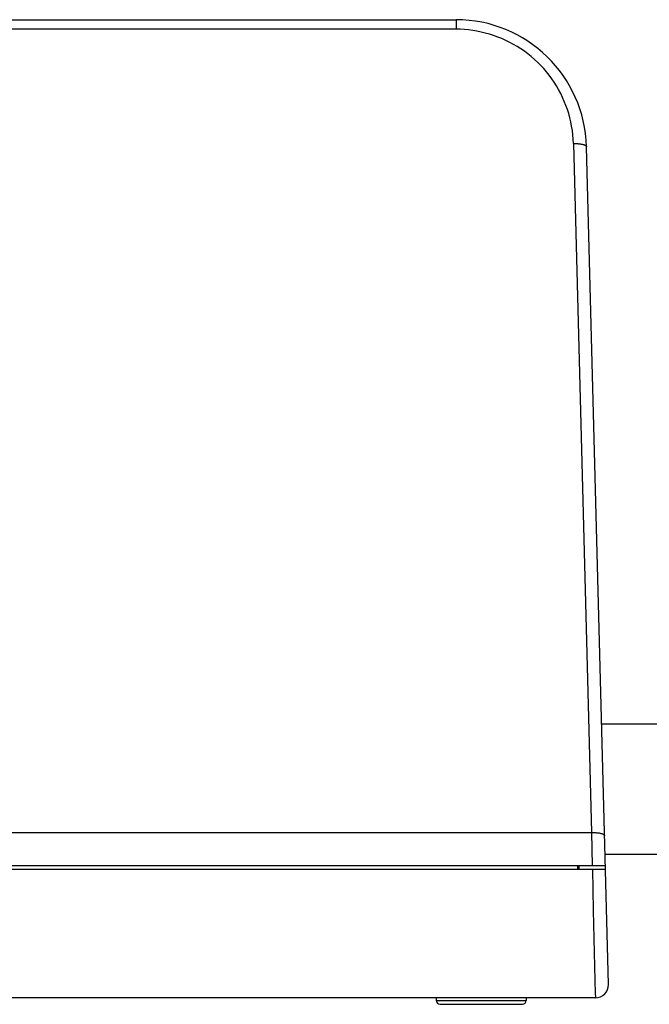
# Model space of a CAD drawing. Units: millimetres. Extents: x 41 to 386, y 52 to 262.
# Drawn here: x 220 to 268, y 186 to 262 of the extents above; entities that cross this region are included whole.
import ezdxf

# ---------------------------------------------------------------- set-up
doc = ezdxf.new("R2010")
doc.units = ezdxf.units.MM
doc.header["$LTSCALE"] = 23.1
doc.layers.add('IMPORT_IGES', color=7, linetype='CONTINUOUS')

msp = doc.modelspace()

# ---------------------------------------------------------------- linework, layer by layer
at = {"layer": 'IMPORT_IGES', "color": 7, "linetype": 'CONTINUOUS'}
for p, q in [((66.504, 261.713), (253.123, 261.713)), ((264.801, 187.739), (263.119, 251.975)), ((264.278, 207.713), (279.328, 207.713)), ((264.54, 197.713), (279.328, 197.713)), ((55.086, 196.563), (264.57, 196.563)), ((55.094, 196.863), (264.562, 196.863)), ((262.469, 196.563), (262.462, 196.863)), ((262.465, 196.713), (262.566, 196.713)), ((262.569, 196.563), (262.562, 196.863)), ((263.802, 186.713), (55.855, 186.713)), ((251.607, 186.713), (251.607, 186.513)), ((258.507, 186.713), (258.507, 186.513)), ((251.907, 186.213), (258.207, 186.213))]:
    msp.add_line(p, q, dxfattribs=at)
at = {"layer": 'IMPORT_IGES', "color": 250, "linetype": 'CONTINUOUS'}
for p, q in [((253.123, 261.713), (253.123, 260.98)), ((253.123, 260.98), (66.534, 260.98)), ((262.12, 252.216), (263.503, 199.385)), ((56.153, 199.385), (263.503, 199.385)), ((263.503, 199.385), (263.562, 196.863)), ((263.569, 196.563), (263.641, 193.408)), ((263.641, 193.408), (263.765, 188.031)), ((263.765, 188.031), (263.791, 187.067)), ((251.607, 186.513), (258.507, 186.513)), ((263.791, 187.067), (263.801, 186.726)), ((263.801, 186.726), (263.801, 186.714)), ((263.801, 186.714), (263.802, 186.713))]:
    msp.add_line(p, q, dxfattribs=at)
for points in [[(262.12, 252.216), (262.104, 252.552), (262.076, 252.885), (262.036, 253.216), (261.984, 253.544), (261.92, 253.87), (261.844, 254.193), (261.756, 254.513), (261.656, 254.831), (261.545, 255.144), (261.422, 255.452), (261.288, 255.757), (261.144, 256.056), (260.988, 256.349), (260.822, 256.636), (260.646, 256.917), (260.46, 257.19), (260.263, 257.457), (260.058, 257.716), (259.843, 257.966), (259.619, 258.208), (259.385, 258.442), (259.141, 258.669), (258.888, 258.888), (258.628, 259.096), (258.361, 259.293), (258.087, 259.48), (257.808, 259.657), (257.525, 259.822), (257.237, 259.976), (256.941, 260.121), (256.635, 260.258), (256.319, 260.385), (256.002, 260.5), (255.684, 260.602), (255.363, 260.691), (255.042, 260.769), (254.722, 260.834), (254.402, 260.887), (254.082, 260.928), (253.762, 260.957), (253.442, 260.974), (253.123, 260.98)], [(262.12, 252.216), (262.177, 252.217), (262.234, 252.217), (262.291, 252.216), (262.348, 252.214), (262.403, 252.212), (262.457, 252.208), (262.509, 252.204), (262.559, 252.199), (262.609, 252.193), (262.657, 252.187), (262.704, 252.179), (262.749, 252.171), (262.792, 252.162), (262.834, 252.153), (262.873, 252.142), (262.91, 252.131), (262.944, 252.12), (262.976, 252.107), (263.005, 252.094), (263.03, 252.081), (263.053, 252.067), (263.073, 252.052), (263.089, 252.037), (263.102, 252.021), (263.111, 252.006), (263.117, 251.99), (263.119, 251.975)], [(263.503, 199.385), (263.56, 199.386), (263.618, 199.386), (263.675, 199.385), (263.731, 199.384), (263.787, 199.381), (263.841, 199.378), (263.893, 199.374), (263.943, 199.369), (263.992, 199.363), (264.04, 199.356), (264.087, 199.349), (264.133, 199.341), (264.176, 199.332), (264.217, 199.322), (264.256, 199.312), (264.293, 199.301), (264.328, 199.289), (264.359, 199.277), (264.388, 199.264), (264.414, 199.25), (264.436, 199.236), (264.456, 199.222), (264.473, 199.206), (264.486, 199.191), (264.495, 199.176), (264.5, 199.16), (264.503, 199.144)]]:
    msp.add_lwpolyline(points, dxfattribs=at)
at = {"layer": 'IMPORT_IGES', "color": 7, "linetype": 'CONTINUOUS'}
for centre, radius, start, end in [((253.123, 251.713), 10, 1.5, 90), ((263.802, 187.713), 1, 270.00005, 1.50016), ((251.907, 186.513), 0.3, 180, 269.99873), ((258.207, 186.513), 0.3, 270.00127, 360)]:
    msp.add_arc(centre, radius, start, end, dxfattribs=at)

doc.saveas('drawing.dxf')
